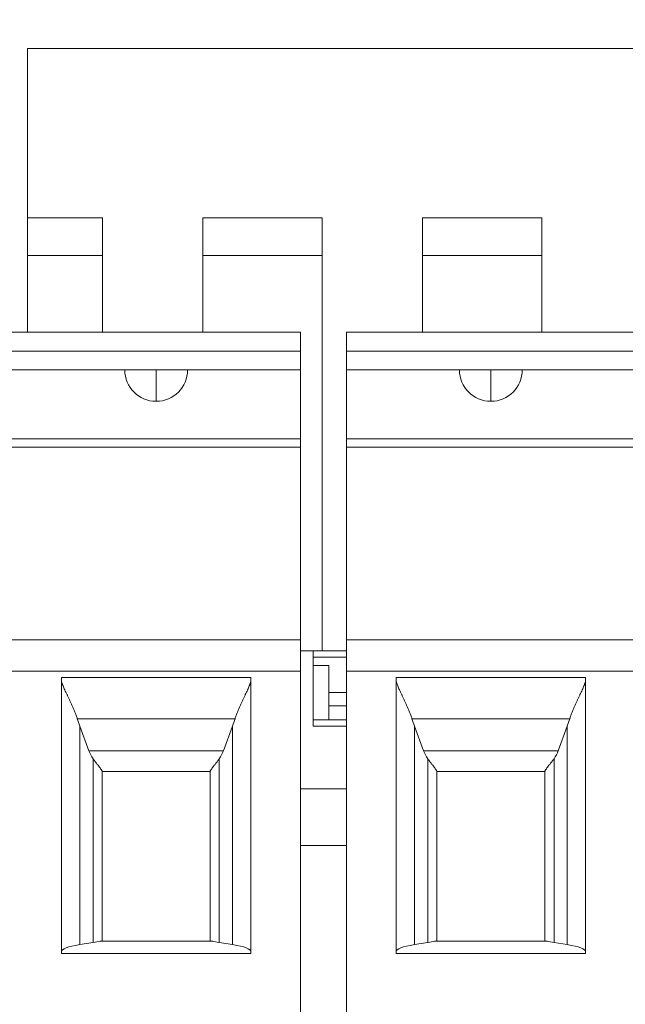
# Model space of a CAD drawing. Units: inches. Extents: x 0 to 12, y 0 to 15.2.
# Drawn here: x 2.9 to 3.1, y 4 to 4.3 of the extents above; entities that cross this region are included whole.
import ezdxf

# ---------------------------------------------------------------- set-up
doc = ezdxf.new("R2010")
doc.units = ezdxf.units.IN
doc.header["$MEASUREMENT"] = 0
for name, color, linetype, lineweight in [('DIMENSIONS', 5, 'Continuous', 0), ('TANGENT EDGES', 7, 'Continuous', 0), ('VISIBLE', 7, 'Continuous', 0)]:
    doc.layers.add(name, color=color, linetype=linetype, lineweight=lineweight)
doc.dimstyles.get("Standard").update_dxf_attribs({"dimtxt": 0.18, "dimasz": 0.18, "dimexe": 0.18, "dimexo": 0.0625, "dimgap": 0.09, "dimtad": 0, "dimtih": 1, "dimtoh": 1, "dimdec": 4, "dimzin": 0, "dimdsep": 46, "dimtxsty": 'Standard', "dimcen": 0.09, "dimadec": 0, "dimazin": 0, "dimtfac": 1, "dimtdec": 4, "dimtofl": 0, "dimtmove": 0, "dimatfit": 3, "dimfxl": 0, "dimtolj": 1, "dimtzin": 0, "dimarcsym": 0})

# ---------------------------------------------------------------- blocks, each defined once
blk = doc.blocks.new('D1')
at = {"layer": 'DIMENSIONS'}
for p, q in [((5.21729, 3.87127), (5.21729, 4.7506)), ((5.39229, 3.87127), (5.39229, 4.7506)), ((5.27729, 4.6881), (5.33229, 4.6881)), ((5.39229, 4.6881), (5.89496, 4.6881)), ((5.89496, 4.6881), (5.89496, 4.6881))]:
    blk.add_line(p, q, dxfattribs=at)
for points in [[(5.21729, 4.6881), (5.27729, 4.7006), (5.27729, 4.6756), (5.21729, 4.6881)], [(5.39229, 4.6881), (5.33229, 4.6756), (5.33229, 4.7006), (5.39229, 4.6881)]]:
    blk.add_lwpolyline(points, dxfattribs=at)
at = {"layer": 'DIMENSIONS', "char_height": 0.0804354, "attachment_point": 5}
for s, insert in [('{\\fMicrosoft Sans Serif|b0|i0|c0|p0;.35}{\\fMicrosoft Sans Serif|b0|i0|c0|p0;}', (6.26927, 4.6881)), ('{\\fMicrosoft Sans Serif|b0|i0|c0|p0;}', (6.1651, 4.6881)), ('{\\fMicrosoft Sans Serif|b0|i0|c0|p0;}', (6.26927, 4.6881)), ('{\\fMicrosoft Sans Serif|b0|i0|c0|p0;}', (6.26927, 4.6881)), ('{\\fMicrosoft Sans Serif|b0|i0|c0|p0;}', (6.37343, 4.6881)), ('{\\fMicrosoft Sans Serif|b0|i0|c0|p0;8.9 mm}{\\fMicrosoft Sans Serif|b0|i0|c0|p0;}', (6.26927, 4.53185)), ('{\\fMicrosoft Sans Serif|b0|i0|c0|p0;}', (6.05399, 4.53185)), ('{\\fMicrosoft Sans Serif|b0|i0|c0|p0;}', (6.26927, 4.53185)), ('{\\fMicrosoft Sans Serif|b0|i0|c0|p0;}', (6.26927, 4.53185)), ('{\\fMicrosoft Sans Serif|b0|i0|c0|p0;}', (6.48454, 4.53185))]:
    blk.add_mtext(s, dxfattribs=dict(at, insert=insert))
blk = doc.blocks.new('D2')
at = {"layer": 'DIMENSIONS'}
for p, q in [((4.59229, 7.09465), (4.59229, 8.34308)), ((5.21729, 7.82465), (5.21729, 8.34308)), ((4.65229, 8.28058), (5.15729, 8.28058)), ((5.21729, 8.28058), (5.52989, 8.28058)), ((5.52989, 8.28058), (5.52989, 8.28058))]:
    blk.add_line(p, q, dxfattribs=at)
for points in [[(4.59229, 8.28058), (4.65229, 8.29308), (4.65229, 8.26808), (4.59229, 8.28058)], [(5.21729, 8.28058), (5.15729, 8.26808), (5.15729, 8.29308), (5.21729, 8.28058)]]:
    blk.add_lwpolyline(points, dxfattribs=at)
at = {"layer": 'DIMENSIONS', "attachment_point": 5}
for s, insert, char_height in [('{\\fMicrosoft Sans Serif|b0|i0|c0|p0;1.25}{\\fAlibre Symbols|b0|i0|c0|p0;`}{\\fMicrosoft Sans Serif|b0|i0|c0|p0;.04}{\\fMicrosoft Sans Serif|b0|i0|c0|p0;}', (6.00558, 8.28058), 0.08043538), ('{\\fMicrosoft Sans Serif|b0|i0|c0|p0;}', (5.73475, 8.28058), 0.0804354), ('{\\fMicrosoft Sans Serif|b0|i0|c0|p0;}', (6.00558, 8.28058), 0.0804354), ('{\\fMicrosoft Sans Serif|b0|i0|c0|p0;}', (6.00558, 8.28058), 0.0804354), ('{\\fMicrosoft Sans Serif|b0|i0|c0|p0;}', (6.27641, 8.28058), 0.0804354), ('{\\fMicrosoft Sans Serif|b0|i0|c0|p0;31.8}{\\fAlibre Symbols|b0|i0|c0|p0;`}{\\fMicrosoft Sans Serif|b0|i0|c0|p0;1.0}{\\fMicrosoft Sans Serif|b0|i0|c0|p0;}', (6.00558, 8.05488), 0.08043538), ('{\\fMicrosoft Sans Serif|b0|i0|c0|p0;mm}{\\fMicrosoft Sans Serif|b0|i0|c0|p0;}', (6.27641, 8.05488), 0.0804354), ('{\\fMicrosoft Sans Serif|b0|i0|c0|p0;}', (5.73475, 8.05488), 0.0804354), ('{\\fMicrosoft Sans Serif|b0|i0|c0|p0;}', (6.00558, 8.05488), 0.0804354), ('{\\fMicrosoft Sans Serif|b0|i0|c0|p0;}', (6.00558, 8.05488), 0.0804354)]:
    blk.add_mtext(s, dxfattribs=dict(at, insert=insert, char_height=char_height))
blk = doc.blocks.new('D3')
at = {"layer": 'DIMENSIONS'}
for p, q in [((4.59229, 6.8234), (4.59229, 6.54954)), ((5.02979, 6.8234), (5.02979, 6.54954)), ((4.65229, 6.61204), (4.65229, 6.61204)), ((4.96979, 6.61204), (4.96979, 6.61204))]:
    blk.add_line(p, q, dxfattribs=at)
for points in [[(4.59229, 6.61204), (4.65229, 6.62454), (4.65229, 6.59954), (4.59229, 6.61204)], [(5.02979, 6.61204), (4.96979, 6.59954), (4.96979, 6.62454), (5.02979, 6.61204)]]:
    blk.add_lwpolyline(points, dxfattribs=at)
at = {"layer": 'DIMENSIONS', "char_height": 0.0804354, "attachment_point": 5}
for s, insert in [('{\\fMicrosoft Sans Serif|b0|i0|c0|p0;.88}{\\fMicrosoft Sans Serif|b0|i0|c0|p0;}', (4.81104, 6.61204)), ('{\\fMicrosoft Sans Serif|b0|i0|c0|p0;}', (4.70687, 6.61204)), ('{\\fMicrosoft Sans Serif|b0|i0|c0|p0;}', (4.81104, 6.61204)), ('{\\fMicrosoft Sans Serif|b0|i0|c0|p0;}', (4.81104, 6.61204)), ('{\\fMicrosoft Sans Serif|b0|i0|c0|p0;}', (4.9152, 6.61204)), ('{\\fMicrosoft Sans Serif|b0|i0|c0|p0;22.2 mm}{\\fMicrosoft Sans Serif|b0|i0|c0|p0;}', (4.81104, 6.45579)), ('{\\fMicrosoft Sans Serif|b0|i0|c0|p0;}', (4.56104, 6.45579)), ('{\\fMicrosoft Sans Serif|b0|i0|c0|p0;}', (4.81104, 6.45579)), ('{\\fMicrosoft Sans Serif|b0|i0|c0|p0;}', (4.81104, 6.45579)), ('{\\fMicrosoft Sans Serif|b0|i0|c0|p0;}', (5.06104, 6.45579))]:
    blk.add_mtext(s, dxfattribs=dict(at, insert=insert))
blk = doc.blocks.new('D4')
at = {"layer": 'DIMENSIONS'}
for p, q in [((5.18776, 6.1359), (5.18776, 5.87332)), ((5.21729, 6.00965), (5.21729, 5.87332)), ((5.12776, 5.93582), (4.93776, 5.93582)), ((5.21852, 5.93582), (5.21852, 5.93582)), ((5.27729, 5.93582), (5.21852, 5.93582))]:
    blk.add_line(p, q, dxfattribs=at)
for points in [[(5.18776, 5.93582), (5.12776, 5.92332), (5.12776, 5.94832), (5.18776, 5.93582)], [(5.21729, 5.93582), (5.27729, 5.94832), (5.27729, 5.92332), (5.21729, 5.93582)]]:
    blk.add_lwpolyline(points, dxfattribs=at)
at = {"layer": 'DIMENSIONS', "char_height": 0.0804354, "attachment_point": 5}
for s, insert in [('{\\fMicrosoft Sans Serif|b0|i0|c0|p0;.06}{\\fMicrosoft Sans Serif|b0|i0|c0|p0;}', (5.59282, 5.93582)), ('{\\fMicrosoft Sans Serif|b0|i0|c0|p0;}', (5.48866, 5.93582)), ('{\\fMicrosoft Sans Serif|b0|i0|c0|p0;}', (5.59282, 5.93582)), ('{\\fMicrosoft Sans Serif|b0|i0|c0|p0;}', (5.59282, 5.93582)), ('{\\fMicrosoft Sans Serif|b0|i0|c0|p0;}', (5.69699, 5.93582)), ('{\\fMicrosoft Sans Serif|b0|i0|c0|p0;1.5 mm}{\\fMicrosoft Sans Serif|b0|i0|c0|p0;}', (5.59282, 5.77957)), ('{\\fMicrosoft Sans Serif|b0|i0|c0|p0;}', (5.37754, 5.77957)), ('{\\fMicrosoft Sans Serif|b0|i0|c0|p0;}', (5.59282, 5.77957)), ('{\\fMicrosoft Sans Serif|b0|i0|c0|p0;}', (5.59282, 5.77957)), ('{\\fMicrosoft Sans Serif|b0|i0|c0|p0;}', (5.8081, 5.77957))]:
    blk.add_mtext(s, dxfattribs=dict(at, insert=insert))
blk = doc.blocks.new('D5')
at = {"layer": 'DIMENSIONS'}
for p, q in [((8.38295, 6.06965), (8.38295, 5.452)), ((5.21729, 6.00965), (5.21729, 5.452)), ((5.27729, 5.5145), (6.23762, 5.5145)), ((8.32295, 5.5145), (7.33484, 5.5145))]:
    blk.add_line(p, q, dxfattribs=at)
for points in [[(5.21729, 5.5145), (5.27729, 5.527), (5.27729, 5.502), (5.21729, 5.5145)], [(8.38295, 5.5145), (8.32295, 5.502), (8.32295, 5.527), (8.38295, 5.5145)]]:
    blk.add_lwpolyline(points, dxfattribs=at)
at = {"layer": 'DIMENSIONS', "char_height": 0.0804354, "attachment_point": 5}
for s, insert in [('{\\fMicrosoft Sans Serif|b0|i0|c0|p0;See Length Table}{\\fMicrosoft Sans Serif|b0|i0|c0|p0;}', (6.80012, 5.5145)), ('{\\fMicrosoft Sans Serif|b0|i0|c0|p0;}', (6.3279, 5.5145)), ('{\\fMicrosoft Sans Serif|b0|i0|c0|p0;}', (6.80012, 5.5145)), ('{\\fMicrosoft Sans Serif|b0|i0|c0|p0;}', (6.80012, 5.5145)), ('{\\fMicrosoft Sans Serif|b0|i0|c0|p0;}', (7.27234, 5.5145))]:
    blk.add_mtext(s, dxfattribs=dict(at, insert=insert))
blk = doc.blocks.new('D6')
at = {"layer": 'DIMENSIONS'}
for p, q in [((2.84347, 4.29231), (0.41517, 4.29231)), ((0.47767, 4.23231), (0.47767, 3.55127)), ((0.47767, 2.10627), (0.47767, 3.11377)), ((2.83259, 2.04627), (0.41517, 2.04627))]:
    blk.add_line(p, q, dxfattribs=at)
for points in [[(0.47767, 4.29231), (0.49017, 4.23231), (0.46517, 4.23231), (0.47767, 4.29231)], [(0.47767, 2.04627), (0.46517, 2.10627), (0.49017, 2.10627), (0.47767, 2.04627)]]:
    blk.add_lwpolyline(points, dxfattribs=at)
at = {"layer": 'DIMENSIONS', "char_height": 0.0804354, "attachment_point": 5}
for s, insert in [('{\\fMicrosoft Sans Serif|b0|i0|c0|p0;4.49}{\\fMicrosoft Sans Serif|b0|i0|c0|p0;}', (0.47767, 3.41377)), ('{\\fMicrosoft Sans Serif|b0|i0|c0|p0;}', (0.33878, 3.41377)), ('{\\fMicrosoft Sans Serif|b0|i0|c0|p0;}', (0.47767, 3.41377)), ('{\\fMicrosoft Sans Serif|b0|i0|c0|p0;}', (0.47767, 3.41377)), ('{\\fMicrosoft Sans Serif|b0|i0|c0|p0;}', (0.61656, 3.41377)), ('{\\fMicrosoft Sans Serif|b0|i0|c0|p0;114.1 mm}{\\fMicrosoft Sans Serif|b0|i0|c0|p0;}', (0.47767, 3.25752)), ('{\\fMicrosoft Sans Serif|b0|i0|c0|p0;}', (0.1999, 3.25752)), ('{\\fMicrosoft Sans Serif|b0|i0|c0|p0;}', (0.47767, 3.25752)), ('{\\fMicrosoft Sans Serif|b0|i0|c0|p0;}', (0.47767, 3.25752)), ('{\\fMicrosoft Sans Serif|b0|i0|c0|p0;}', (0.75545, 3.25752))]:
    blk.add_mtext(s, dxfattribs=dict(at, insert=insert))
blk = doc.blocks.new('D7')
at = {"layer": 'DIMENSIONS'}
for p, q in [((2.33429, 3.80877), (0.88845, 3.80877)), ((0.95095, 3.74877), (0.95095, 3.10127)), ((0.95095, 2.17877), (0.95095, 2.66377)), ((2.31009, 2.11877), (0.88845, 2.11877))]:
    blk.add_line(p, q, dxfattribs=at)
for points in [[(0.95095, 3.80877), (0.96345, 3.74877), (0.93845, 3.74877), (0.95095, 3.80877)], [(0.95095, 2.11877), (0.93845, 2.17877), (0.96345, 2.17877), (0.95095, 2.11877)]]:
    blk.add_lwpolyline(points, dxfattribs=at)
at = {"layer": 'DIMENSIONS', "char_height": 0.0804354, "attachment_point": 5}
for s, insert in [('{\\fMicrosoft Sans Serif|b0|i0|c0|p0;3.38}{\\fMicrosoft Sans Serif|b0|i0|c0|p0;}', (0.95095, 2.96377)), ('{\\fMicrosoft Sans Serif|b0|i0|c0|p0;}', (0.81206, 2.96377)), ('{\\fMicrosoft Sans Serif|b0|i0|c0|p0;}', (0.95095, 2.96377)), ('{\\fMicrosoft Sans Serif|b0|i0|c0|p0;}', (0.95095, 2.96377)), ('{\\fMicrosoft Sans Serif|b0|i0|c0|p0;}', (1.08984, 2.96377)), ('{\\fMicrosoft Sans Serif|b0|i0|c0|p0;85.9 mm}{\\fMicrosoft Sans Serif|b0|i0|c0|p0;}', (0.95095, 2.80752)), ('{\\fMicrosoft Sans Serif|b0|i0|c0|p0;}', (0.70095, 2.80752)), ('{\\fMicrosoft Sans Serif|b0|i0|c0|p0;}', (0.95095, 2.80752)), ('{\\fMicrosoft Sans Serif|b0|i0|c0|p0;}', (0.95095, 2.80752)), ('{\\fMicrosoft Sans Serif|b0|i0|c0|p0;}', (1.20095, 2.80752))]:
    blk.add_mtext(s, dxfattribs=dict(at, insert=insert))
blk = doc.blocks.new('D8')
at = {"layer": 'DIMENSIONS'}
for p, q in [((2.37008, 3.64878), (1.41326, 3.64878)), ((1.47576, 3.58878), (1.47576, 3.34858)), ((1.47576, 2.33876), (1.47576, 2.91108)), ((2.37008, 2.27876), (1.41326, 2.27876))]:
    blk.add_line(p, q, dxfattribs=at)
for points in [[(1.47576, 3.64878), (1.48826, 3.58878), (1.46326, 3.58878), (1.47576, 3.64878)], [(1.47576, 2.27876), (1.46326, 2.33876), (1.48826, 2.33876), (1.47576, 2.27876)]]:
    blk.add_lwpolyline(points, dxfattribs=at)
at = {"layer": 'DIMENSIONS', "char_height": 0.0804354, "attachment_point": 5}
for s, insert in [('{\\fMicrosoft Sans Serif|b0|i0|c0|p0;2.74}{\\fMicrosoft Sans Serif|b0|i0|c0|p0;}', (1.47576, 3.21108)), ('{\\fMicrosoft Sans Serif|b0|i0|c0|p0;}', (1.33687, 3.21108)), ('{\\fMicrosoft Sans Serif|b0|i0|c0|p0;}', (1.47576, 3.21108)), ('{\\fMicrosoft Sans Serif|b0|i0|c0|p0;}', (1.47576, 3.21108)), ('{\\fMicrosoft Sans Serif|b0|i0|c0|p0;}', (1.61465, 3.21108)), ('{\\fMicrosoft Sans Serif|b0|i0|c0|p0;69.6 mm}{\\fMicrosoft Sans Serif|b0|i0|c0|p0;}', (1.47576, 3.05483)), ('{\\fMicrosoft Sans Serif|b0|i0|c0|p0;}', (1.22576, 3.05483)), ('{\\fMicrosoft Sans Serif|b0|i0|c0|p0;}', (1.47576, 3.05483)), ('{\\fMicrosoft Sans Serif|b0|i0|c0|p0;}', (1.47576, 3.05483)), ('{\\fMicrosoft Sans Serif|b0|i0|c0|p0;}', (1.72576, 3.05483))]:
    blk.add_mtext(s, dxfattribs=dict(at, insert=insert))
blk = doc.blocks.new('D9')
at = {"layer": 'DIMENSIONS'}
for p, q in [((2.43258, 2.21626), (2.43258, 1.46753)), ((3.8026, 2.21626), (3.8026, 1.46753)), ((2.49258, 1.53003), (2.69814, 1.53003)), ((3.7426, 1.53003), (3.50925, 1.53003))]:
    blk.add_line(p, q, dxfattribs=at)
for points in [[(2.43258, 1.53003), (2.49258, 1.54253), (2.49258, 1.51753), (2.43258, 1.53003)], [(3.8026, 1.53003), (3.7426, 1.51753), (3.7426, 1.54253), (3.8026, 1.53003)]]:
    blk.add_lwpolyline(points, dxfattribs=at)
at = {"layer": 'DIMENSIONS', "char_height": 0.0804354, "attachment_point": 5}
for s, insert in [('{\\fMicrosoft Sans Serif|b0|i0|c0|p0;2.74}{\\fMicrosoft Sans Serif|b0|i0|c0|p0;}', (3.11759, 1.53003)), ('{\\fMicrosoft Sans Serif|b0|i0|c0|p0;}', (2.9787, 1.53003)), ('{\\fMicrosoft Sans Serif|b0|i0|c0|p0;}', (3.11759, 1.53003)), ('{\\fMicrosoft Sans Serif|b0|i0|c0|p0;}', (3.11759, 1.53003)), ('{\\fMicrosoft Sans Serif|b0|i0|c0|p0;}', (3.25648, 1.53003)), ('{\\fMicrosoft Sans Serif|b0|i0|c0|p0;69.6 mm}{\\fMicrosoft Sans Serif|b0|i0|c0|p0;}', (3.11759, 1.37378)), ('{\\fMicrosoft Sans Serif|b0|i0|c0|p0;}', (2.86759, 1.37378)), ('{\\fMicrosoft Sans Serif|b0|i0|c0|p0;}', (3.11759, 1.37378)), ('{\\fMicrosoft Sans Serif|b0|i0|c0|p0;}', (3.11759, 1.37378)), ('{\\fMicrosoft Sans Serif|b0|i0|c0|p0;}', (3.36759, 1.37378))]:
    blk.add_mtext(s, dxfattribs=dict(at, insert=insert))
blk = doc.blocks.new('D10')
at = {"layer": 'DIMENSIONS'}
for p, q in [((3.40348, 3.62321), (3.70829, 4.32631)), ((3.95829, 4.32631), (3.70829, 4.32631)), ((2.85556, 2.35937), (3.37961, 3.56816)), ((3.11759, 2.96377), (3.11759, 2.96377))]:
    blk.add_line(p, q, dxfattribs=at)
for points in [[(3.40348, 3.62321), (3.39108, 3.56319), (3.36814, 3.57313), (3.40348, 3.62321)], [(3.11759, 2.96377), (3.11759, 2.96377), (3.11759, 2.96377), (3.11759, 2.96377), (3.11759, 2.96377)], [(2.8317, 2.30432), (2.84409, 2.36434), (2.86703, 2.3544), (2.8317, 2.30432)]]:
    blk.add_lwpolyline(points, dxfattribs=at)
at = {"layer": 'DIMENSIONS', "attachment_point": 5}
for s, insert, char_height in [('{\\fAlibre Symbols|b0|i0|c0|p0;n}{\\fMicrosoft Sans Serif|b0|i0|c0|p0;2.875}{\\fMicrosoft Sans Serif|b0|i0|c0|p0;}', (4.47704, 4.32631), 0.08043538), ('{\\fMicrosoft Sans Serif|b0|i0|c0|p0;}', (4.26176, 4.32631), 0.0804354), ('{\\fMicrosoft Sans Serif|b0|i0|c0|p0;}', (4.47704, 4.32631), 0.0804354), ('{\\fMicrosoft Sans Serif|b0|i0|c0|p0;}', (4.47704, 4.32631), 0.0804354), ('{\\fMicrosoft Sans Serif|b0|i0|c0|p0;}', (4.69232, 4.32631), 0.0804354), ('{\\fAlibre Symbols|b0|i0|c0|p0;n}{\\fMicrosoft Sans Serif|b0|i0|c0|p0;73.03 mm}{\\fMicrosoft Sans Serif|b0|i0|c0|p0;}', (4.47704, 4.10061), 0.08043538), ('{\\fMicrosoft Sans Serif|b0|i0|c0|p0;}', (4.15065, 4.10061), 0.0804354), ('{\\fMicrosoft Sans Serif|b0|i0|c0|p0;}', (4.47704, 4.10061), 0.0804354), ('{\\fMicrosoft Sans Serif|b0|i0|c0|p0;}', (4.47704, 4.10061), 0.0804354), ('{\\fMicrosoft Sans Serif|b0|i0|c0|p0;}', (4.80343, 4.10061), 0.0804354)]:
    blk.add_mtext(s, dxfattribs=dict(at, insert=insert, char_height=char_height))
blk = doc.blocks.new('D11')
at = {"layer": 'DIMENSIONS'}
for p, q in [((3.11759, 2.96377), (3.11759, 2.96377)), ((3.0066, 2.81603), (2.1329, 1.65303)), ((1.8829, 1.65303), (2.1329, 1.65303))]:
    blk.add_line(p, q, dxfattribs=at)
for points in [[(3.11759, 2.96377), (3.11759, 2.96377), (3.11759, 2.96377), (3.11759, 2.96377), (3.11759, 2.96377)], [(3.04252, 2.86385), (3.01648, 2.80837), (2.99649, 2.82338), (3.04252, 2.86385)]]:
    blk.add_lwpolyline(points, dxfattribs=at)
at = {"layer": 'DIMENSIONS', "char_height": 0.0804354, "attachment_point": 5}
for s, insert in [('{\\fMicrosoft Sans Serif|b0|i0|c0|p0;SeeTable}{\\fMicrosoft Sans Serif|b0|i0|c0|p0;}', (1.54956, 1.65303)), ('{\\fMicrosoft Sans Serif|b0|i0|c0|p0;}', (1.27873, 1.65303)), ('{\\fMicrosoft Sans Serif|b0|i0|c0|p0;}', (1.54956, 1.65303)), ('{\\fMicrosoft Sans Serif|b0|i0|c0|p0;}', (1.54956, 1.65303)), ('{\\fMicrosoft Sans Serif|b0|i0|c0|p0;}', (1.8204, 1.65303))]:
    blk.add_mtext(s, dxfattribs=dict(at, insert=insert))
blk = doc.blocks.new('D12')
at = {"layer": 'DIMENSIONS'}
for p, q in [((1.55341, 4.76912), (1.80341, 4.76912)), ((2.37651, 3.74861), (1.80341, 4.76912)), ((2.48864, 3.54894), (2.58168, 3.38328)), ((3.11759, 2.96377), (3.11759, 2.96377))]:
    blk.add_line(p, q, dxfattribs=at)
for points in [[(2.40589, 3.6963), (2.36561, 3.74249), (2.38741, 3.75473), (2.40589, 3.6963)], [(2.45926, 3.60126), (2.49954, 3.55506), (2.47774, 3.54282), (2.45926, 3.60126)], [(3.11759, 2.96377), (3.11759, 2.96377), (3.11759, 2.96377), (3.11759, 2.96377), (3.11759, 2.96377)]]:
    blk.add_lwpolyline(points, dxfattribs=at)
at = {"layer": 'DIMENSIONS', "attachment_point": 5}
for s, insert, char_height in [('{\\fMicrosoft Sans Serif|b0|i0|c0|p0;4X }{\\fMicrosoft Sans Serif|b0|i0|c0|p0;}', (0.91105, 4.76912), 0.0804354), ('{\\fAlibre Symbols|b0|i0|c0|p0;n}{\\fMicrosoft Sans Serif|b0|i0|c0|p0;.218}{\\fMicrosoft Sans Serif|b0|i0|c0|p0;\\H0.9444444x;}', (1.09855, 4.76912), 0.08043538), ('{\\fMicrosoft Sans Serif|b0|i0|c0|p0;}', (1.09855, 4.76912), 0.0804354), ('{\\fMicrosoft Sans Serif|b0|i0|c0|p0;}', (1.09855, 4.76912), 0.0804354), ('{\\fMicrosoft Sans Serif|b0|i0|c0|p0;}', (1.28605, 4.76912), 0.0804354), ('{\\fAlibre Symbols|b0|i0|c0|p0;n}{\\fMicrosoft Sans Serif|b0|i0|c0|p0;5.54 mm}{\\fMicrosoft Sans Serif|b0|i0|c0|p0;}', (1.09855, 4.54342), 0.08043538), ('{\\fMicrosoft Sans Serif|b0|i0|c0|p0;}', (0.79994, 4.54342), 0.0804354), ('{\\fMicrosoft Sans Serif|b0|i0|c0|p0;}', (1.09855, 4.54342), 0.0804354), ('{\\fMicrosoft Sans Serif|b0|i0|c0|p0;}', (1.09855, 4.54342), 0.0804354), ('{\\fMicrosoft Sans Serif|b0|i0|c0|p0;}', (1.39716, 4.54342), 0.0804354)]:
    blk.add_mtext(s, dxfattribs=dict(at, insert=insert, char_height=char_height))

msp = doc.modelspace()

# ---------------------------------------------------------------- linework, layer by layer
at = {"layer": 'TANGENT EDGES'}
for p, q in [((2.99161, 4.19737), (2.82606, 4.19737)), ((3.39661, 4.19737), (3.00606, 4.19737)), ((2.94634, 4.18162), (2.94634, 4.19146)), ((3.05134, 4.18162), (3.05134, 4.19146)), ((2.82606, 4.16722), (2.99161, 4.16722)), ((3.00606, 4.16722), (3.39661, 4.16722)), ((2.99161, 4.09698), (2.82606, 4.09698)), ((3.39661, 4.09698), (3.00606, 4.09698)), ((3.00046, 4.0903), (3.00606, 4.0903)), ((3.00046, 4.08612), (3.00606, 4.08612)), ((2.97108, 4.08205), (2.92159, 4.08205)), ((3.07608, 4.08205), (3.02659, 4.08205)), ((2.92238, 4.07976), (2.92238, 4.0112)), ((2.9703, 4.07976), (2.9703, 4.0112)), ((3.02738, 4.07976), (3.02738, 4.0112)), ((3.0753, 4.07976), (3.0753, 4.0112)), ((2.96745, 4.07196), (2.92522, 4.07196)), ((3.07245, 4.07196), (3.03022, 4.07196)), ((2.92653, 4.01185), (2.92653, 4.06951)), ((2.96615, 4.06951), (2.96615, 4.01185)), ((3.03153, 4.01185), (3.03153, 4.06951)), ((3.07115, 4.06951), (3.07115, 4.01185))]:
    msp.add_line(p, q, dxfattribs=at)
at = {"layer": 'VISIBLE'}
for p, q in [((2.90597, 4.29231), (2.90597, 4.23916)), ((3.3292, 4.29231), (2.90597, 4.29231)), ((2.90597, 4.22735), (2.90597, 4.23916)), ((2.9295, 4.23916), (2.90597, 4.23916)), ((2.9295, 4.22735), (2.9295, 4.23916)), ((2.99839, 4.23916), (2.96099, 4.23916)), ((2.96099, 4.23916), (2.96099, 4.22735)), ((2.99839, 4.22735), (2.99839, 4.23916)), ((3.02989, 4.23916), (3.02989, 4.22735)), ((3.06729, 4.23916), (3.02989, 4.23916)), ((3.06729, 4.22735), (3.06729, 4.23916)), ((2.90597, 4.22735), (2.90597, 4.20327)), ((2.90597, 4.22735), (2.9295, 4.22735)), ((2.9295, 4.22735), (2.9295, 4.20327)), ((2.96099, 4.22735), (2.99839, 4.22735)), ((2.96099, 4.22735), (2.96099, 4.20327)), ((2.99839, 4.22735), (2.99839, 4.10333)), ((3.02989, 4.22735), (3.06729, 4.22735)), ((3.02989, 4.22735), (3.02989, 4.20327)), ((3.06729, 4.22735), (3.06729, 4.20327)), ((2.99161, 4.20327), (2.82606, 4.20327)), ((2.99161, 4.19737), (2.99161, 4.20327)), ((3.00606, 4.19737), (3.00606, 4.20327)), ((3.39661, 4.20327), (3.00606, 4.20327)), ((2.99161, 4.19737), (2.99161, 4.19146)), ((3.00606, 4.19737), (3.00606, 4.19146)), ((2.82606, 4.19146), (2.99161, 4.19146)), ((2.99161, 4.19146), (2.99161, 4.16981)), ((3.00606, 4.19146), (3.00606, 4.16981)), ((3.00606, 4.19146), (3.39661, 4.19146)), ((2.99161, 4.16981), (2.82606, 4.16981)), ((2.99161, 4.16722), (2.99161, 4.16981)), ((3.00606, 4.16722), (3.00606, 4.16981)), ((3.39661, 4.16981), (3.00606, 4.16981)), ((2.99161, 4.16722), (2.99161, 4.10682)), ((3.00606, 4.16722), (3.00606, 4.10682)), ((2.99161, 4.10682), (2.82606, 4.10682)), ((2.99161, 4.09698), (2.99161, 4.10682)), ((3.00606, 4.09698), (3.00606, 4.10682)), ((3.39661, 4.10682), (3.00606, 4.10682)), ((2.99839, 4.10333), (2.99161, 4.10333)), ((2.99554, 4.10333), (2.99554, 4.07971)), ((2.99839, 4.10333), (3.00606, 4.10333)), ((3.00606, 4.10136), (2.99554, 4.10136)), ((2.99554, 4.09871), (3.00046, 4.09871)), ((3.00046, 4.0903), (3.00046, 4.09871)), ((2.99161, 3.96312), (2.99161, 4.09698)), ((3.00606, 4.09698), (3.00606, 3.96312)), ((2.91661, 4.09501), (2.91661, 4.00839)), ((2.97606, 4.09501), (2.91661, 4.09501)), ((2.97606, 4.00839), (2.97606, 4.09501)), ((3.02161, 4.09501), (3.08106, 4.09501)), ((3.02161, 4.00839), (3.02161, 4.09501)), ((3.08106, 4.09501), (3.08106, 4.00839)), ((3.00046, 4.08612), (3.00046, 4.0903)), ((3.00046, 4.08612), (3.00046, 4.08168)), ((3.00046, 4.08168), (2.99554, 4.08168)), ((3.00046, 4.08168), (3.00606, 4.08168)), ((2.92522, 4.07196), (2.92238, 4.07976)), ((2.9703, 4.07976), (2.96745, 4.07196)), ((2.99554, 4.07971), (3.00606, 4.07971)), ((3.03022, 4.07196), (3.02738, 4.07976)), ((3.0753, 4.07976), (3.07245, 4.07196)), ((2.92941, 4.06553), (2.92941, 4.01233)), ((2.96327, 4.06548), (2.92941, 4.06548)), ((2.96327, 4.06553), (2.96327, 4.01233)), ((3.03441, 4.06553), (3.03441, 4.01233)), ((3.06827, 4.06548), (3.03441, 4.06548)), ((3.06827, 4.06553), (3.06827, 4.01233)), ((2.99161, 4.06003), (3.00606, 4.06003)), ((2.99161, 4.04231), (3.00606, 4.04231)), ((2.96406, 4.01233), (2.92861, 4.01233)), ((3.06906, 4.01233), (3.03361, 4.01233)), ((2.92653, 4.01185), (2.92238, 4.0112)), ((2.9703, 4.0112), (2.96615, 4.01185)), ((3.03153, 4.01185), (3.02738, 4.0112)), ((3.0753, 4.0112), (3.07115, 4.01185)), ((2.91661, 4.00839), (2.97606, 4.00839)), ((3.08106, 4.00839), (3.02161, 4.00839))]:
    msp.add_line(p, q, dxfattribs=at)
for centre, start, end in [((2.94634, 4.19146), 180, 270), ((2.94634, 4.19146), 270, 0), ((3.05134, 4.19146), 180, 270), ((3.05134, 4.19146), 270, 0), ((2.93447, 4.07532), 200, 216.1858), ((2.9582, 4.07532), 323.8142, 340), ((3.03947, 4.07532), 200, 216.1858), ((3.06321, 4.07532), 323.8142, 340)]:
    msp.add_arc(centre, 0.00984, start, end, dxfattribs=at)
for centre, major_axis, ratio, start_param, end_param in [((2.94222, 4.13337), (-0.00509, -0.07027), 0.360552, -0.726452, -0.677467), ((2.95987, 4.10896), (0.00254, 0.04425), 0.356535, 4.01229, 4.07926), ((3.03476, 4.10106), (0.00422, -0.0353), 0.337496, -1.043077, -0.964066), ((2.98597, 4.31346), (-0.07396, 0.25192), 0.242235, 3.459449, 3.482717), ((2.91957, 4.01294), (0.00984, 0), 0.156861, -0.785398, -0.405212), ((2.97311, 4.01294), (0.00984, 0), 0.156861, -2.736381, -2.356194), ((3.02457, 4.01294), (0.00984, 0), 0.15686, -0.785398, -0.405212), ((3.07811, 4.01294), (0.00984, 0), 0.156861, -2.736381, -2.356194), ((2.9363, 4.00901), (-0.01969, 0), 0.156861, -0.785398, 0), ((2.95638, 4.00901), (-0.01969, 0), 0.156861, 3.141593, 3.926991), ((3.0413, 4.00901), (-0.01969, 0), 0.156861, -0.785398, 0), ((3.06138, 4.00901), (-0.01969, 0), 0.156861, 3.141593, 3.926991)]:
    msp.add_ellipse(centre, major_axis=major_axis, ratio=ratio, start_param=start_param, end_param=end_param, dxfattribs=at)
for points, knots in [([(2.91661, 4.09425), (2.91661, 4.09414), (2.91662, 4.09401), (2.91665, 4.09388), (2.91667, 4.09375), (2.9167, 4.0936), (2.91674, 4.09345), (2.91679, 4.09329), (2.91684, 4.09312), (2.9169, 4.09295), (2.91696, 4.09277), (2.91703, 4.09258), (2.91711, 4.09238), (2.91719, 4.09219), (2.91728, 4.09198), (2.91737, 4.09176), (2.91747, 4.09155), (2.91757, 4.09132), (2.91767, 4.09109), (2.91778, 4.09086), (2.91789, 4.09062), (2.91801, 4.09037), (2.91812, 4.09012), (2.91825, 4.08987), (2.91837, 4.0896), (2.9185, 4.08934), (2.91863, 4.08907), (2.91876, 4.08879), (2.91889, 4.08852), (2.91903, 4.08823), (2.91917, 4.08794), (2.9193, 4.08765), (2.91944, 4.08735), (2.91958, 4.08705), (2.91972, 4.08675), (2.91986, 4.08644), (2.92, 4.08612), (2.92015, 4.0858), (2.92029, 4.08548), (2.92042, 4.08516), (2.92056, 4.08483), (2.9207, 4.0845), (2.92083, 4.08416), (2.92096, 4.08382), (2.9211, 4.08348), (2.92122, 4.08313), (2.92135, 4.08277), (2.92147, 4.08242), (2.92159, 4.08205)], [0, 0, 0, 0, 0.0614863, 0.0614863, 0.0614863, 0.1226414, 0.1226414, 0.1226414, 0.183849, 0.183849, 0.183849, 0.2452867, 0.2452867, 0.2452867, 0.3068438, 0.3068438, 0.3068438, 0.3683601, 0.3683601, 0.3683601, 0.4296415, 0.4296415, 0.4296415, 0.490739, 0.490739, 0.490739, 0.5520408, 0.5520408, 0.5520408, 0.6134918, 0.6134918, 0.6134918, 0.6750038, 0.6750038, 0.6750038, 0.7364763, 0.7364763, 0.7364763, 0.7978044, 0.7978044, 0.7978044, 0.8589099, 0.8589099, 0.8589099, 0.9201971, 0.9201971, 0.9201971, 0.981675, 0.981675, 0.981675, 0.981675]), ([(2.97606, 4.09425), (2.97606, 4.09403), (2.97602, 4.09376), (2.97593, 4.09345), (2.97589, 4.09329), (2.97583, 4.09312), (2.97577, 4.09295), (2.97571, 4.09277), (2.97564, 4.09258), (2.97556, 4.09238), (2.9754, 4.09199), (2.97521, 4.09156), (2.975, 4.09109), (2.9749, 4.09086), (2.97479, 4.09062), (2.97467, 4.09037), (2.97455, 4.09013), (2.97443, 4.08987), (2.9743, 4.08961), (2.97418, 4.08934), (2.97405, 4.08907), (2.97391, 4.08879), (2.97378, 4.08852), (2.97365, 4.08823), (2.97351, 4.08794), (2.97337, 4.08765), (2.97323, 4.08735), (2.97309, 4.08705), (2.97302, 4.0869), (2.97295, 4.08675), (2.97288, 4.08659), (2.97281, 4.08644), (2.97274, 4.08628), (2.97267, 4.08613), (2.97253, 4.08581), (2.97239, 4.08549), (2.97225, 4.08516), (2.97212, 4.08484), (2.97198, 4.0845), (2.97184, 4.08416), (2.97171, 4.08382), (2.97158, 4.08348), (2.97145, 4.08312), (2.97132, 4.08277), (2.9712, 4.08242), (2.97108, 4.08205)], [0, 0, 0, 0, 0.1224342, 0.1224342, 0.1224342, 0.183964, 0.183964, 0.183964, 0.245535, 0.245535, 0.245535, 0.3680473, 0.3680473, 0.3680473, 0.4292648, 0.4292648, 0.4292648, 0.4906544, 0.4906544, 0.4906544, 0.5521348, 0.5521348, 0.5521348, 0.6135981, 0.6135981, 0.6135981, 0.6749178, 0.6749178, 0.6749178, 0.7054813, 0.7054813, 0.7054813, 0.7360183, 0.7360183, 0.7360183, 0.7973126, 0.7973126, 0.7973126, 0.8587787, 0.8587787, 0.8587787, 0.9202722, 0.9202722, 0.9202722, 0.9816748, 0.9816748, 0.9816748, 0.9816748]), ([(3.02161, 4.09425), (3.02161, 4.09414), (3.02162, 4.09401), (3.02165, 4.09388), (3.02167, 4.09375), (3.0217, 4.0936), (3.02174, 4.09345), (3.02179, 4.09329), (3.02184, 4.09312), (3.0219, 4.09295), (3.02196, 4.09277), (3.02203, 4.09258), (3.02211, 4.09238), (3.02219, 4.09219), (3.02228, 4.09198), (3.02237, 4.09176), (3.02247, 4.09155), (3.02257, 4.09132), (3.02267, 4.09109), (3.02278, 4.09086), (3.02289, 4.09062), (3.02301, 4.09037), (3.02312, 4.09012), (3.02325, 4.08987), (3.02337, 4.0896), (3.0235, 4.08934), (3.02363, 4.08907), (3.02376, 4.08879), (3.02389, 4.08852), (3.02403, 4.08823), (3.02417, 4.08794), (3.0243, 4.08765), (3.02444, 4.08735), (3.02458, 4.08705), (3.02472, 4.08675), (3.02486, 4.08644), (3.025, 4.08612), (3.02515, 4.0858), (3.02529, 4.08548), (3.02542, 4.08516), (3.02556, 4.08483), (3.0257, 4.0845), (3.02583, 4.08416), (3.02596, 4.08382), (3.0261, 4.08348), (3.02622, 4.08313), (3.02635, 4.08277), (3.02647, 4.08242), (3.02659, 4.08205)], [0, 0, 0, 0, 0.0614863, 0.0614863, 0.0614863, 0.1226414, 0.1226414, 0.1226414, 0.183849, 0.183849, 0.183849, 0.2452867, 0.2452867, 0.2452867, 0.3068438, 0.3068438, 0.3068438, 0.3683601, 0.3683601, 0.3683601, 0.4296415, 0.4296415, 0.4296415, 0.490739, 0.490739, 0.490739, 0.5520408, 0.5520408, 0.5520408, 0.6134918, 0.6134918, 0.6134918, 0.6750038, 0.6750038, 0.6750038, 0.7364763, 0.7364763, 0.7364763, 0.7978044, 0.7978044, 0.7978044, 0.8589099, 0.8589099, 0.8589099, 0.9201971, 0.9201971, 0.9201971, 0.981675, 0.981675, 0.981675, 0.981675]), ([(3.08106, 4.09425), (3.08106, 4.09403), (3.08102, 4.09376), (3.08093, 4.09345), (3.08089, 4.09329), (3.08083, 4.09312), (3.08077, 4.09295), (3.08071, 4.09277), (3.08064, 4.09258), (3.08056, 4.09238), (3.0804, 4.09199), (3.08021, 4.09156), (3.08, 4.09109), (3.0799, 4.09086), (3.07979, 4.09062), (3.07967, 4.09037), (3.07955, 4.09013), (3.07943, 4.08987), (3.0793, 4.08961), (3.07918, 4.08934), (3.07905, 4.08907), (3.07891, 4.08879), (3.07878, 4.08852), (3.07865, 4.08823), (3.07851, 4.08794), (3.07837, 4.08765), (3.07823, 4.08735), (3.07809, 4.08705), (3.07802, 4.0869), (3.07795, 4.08675), (3.07788, 4.08659), (3.07781, 4.08644), (3.07774, 4.08628), (3.07767, 4.08613), (3.07753, 4.08581), (3.07739, 4.08549), (3.07725, 4.08516), (3.07712, 4.08484), (3.07698, 4.0845), (3.07684, 4.08416), (3.07671, 4.08382), (3.07658, 4.08348), (3.07645, 4.08312), (3.07632, 4.08277), (3.0762, 4.08242), (3.07608, 4.08205)], [0, 0, 0, 0, 0.1224342, 0.1224342, 0.1224342, 0.183964, 0.183964, 0.183964, 0.245535, 0.245535, 0.245535, 0.3680473, 0.3680473, 0.3680473, 0.4292648, 0.4292648, 0.4292648, 0.4906544, 0.4906544, 0.4906544, 0.5521348, 0.5521348, 0.5521348, 0.6135981, 0.6135981, 0.6135981, 0.6749178, 0.6749178, 0.6749178, 0.7054813, 0.7054813, 0.7054813, 0.7360183, 0.7360183, 0.7360183, 0.7973126, 0.7973126, 0.7973126, 0.8587787, 0.8587787, 0.8587787, 0.9202722, 0.9202722, 0.9202722, 0.9816748, 0.9816748, 0.9816748, 0.9816748]), ([(2.92653, 4.06951), (2.92671, 4.06925), (2.9269, 4.06901), (2.92708, 4.06877), (2.92726, 4.06853), (2.92744, 4.0683), (2.92761, 4.06808), (2.92778, 4.06785), (2.92794, 4.06764), (2.9281, 4.06744), (2.92825, 4.06724), (2.9284, 4.06705), (2.92853, 4.06687), (2.9286, 4.06679), (2.92866, 4.0667), (2.92872, 4.06662), (2.92878, 4.06654), (2.92884, 4.06646), (2.92889, 4.06639), (2.92895, 4.06631), (2.929, 4.06624), (2.92904, 4.06618), (2.92909, 4.06611), (2.92913, 4.06605), (2.92917, 4.06599), (2.92921, 4.06593), (2.92924, 4.06588), (2.92927, 4.06583), (2.9293, 4.06578), (2.92933, 4.06574), (2.92935, 4.0657), (2.92937, 4.06566), (2.92938, 4.06563), (2.92939, 4.0656), (2.9294, 4.06557), (2.92941, 4.06555), (2.92941, 4.06553)], [0, 0, 0, 0, 0.0561845, 0.0561845, 0.0561845, 0.1123379, 0.1123379, 0.1123379, 0.1687015, 0.1687015, 0.1687015, 0.2249226, 0.2249226, 0.2249226, 0.2529306, 0.2529306, 0.2529306, 0.281049, 0.281049, 0.281049, 0.3092702, 0.3092702, 0.3092702, 0.3375086, 0.3375086, 0.3375086, 0.3656914, 0.3656914, 0.3656914, 0.3937656, 0.3937656, 0.3937656, 0.421806, 0.421806, 0.421806, 0.4499911, 0.4499911, 0.4499911, 0.4499911]), ([(2.96615, 4.06951), (2.96596, 4.06925), (2.96578, 4.06901), (2.96559, 4.06877), (2.96541, 4.06852), (2.96524, 4.06829), (2.96507, 4.06807), (2.9649, 4.06785), (2.96473, 4.06764), (2.96458, 4.06744), (2.96443, 4.06724), (2.96428, 4.06705), (2.96415, 4.06687), (2.96408, 4.06679), (2.96401, 4.0667), (2.96395, 4.06662), (2.96389, 4.06654), (2.96383, 4.06646), (2.96378, 4.06638), (2.96367, 4.06624), (2.96358, 4.0661), (2.9635, 4.06599), (2.96347, 4.06593), (2.96343, 4.06588), (2.9634, 4.06583), (2.96337, 4.06578), (2.96335, 4.06574), (2.96333, 4.0657), (2.96331, 4.06566), (2.96329, 4.06563), (2.96328, 4.0656), (2.96327, 4.06557), (2.96327, 4.06555), (2.96327, 4.06553)], [0, 0, 0, 0, 0.0563102, 0.0563102, 0.0563102, 0.1125639, 0.1125639, 0.1125639, 0.1685901, 0.1685901, 0.1685901, 0.2248548, 0.2248548, 0.2248548, 0.2530615, 0.2530615, 0.2530615, 0.2812326, 0.2812326, 0.2812326, 0.3373172, 0.3373172, 0.3373172, 0.3654054, 0.3654054, 0.3654054, 0.3936082, 0.3936082, 0.3936082, 0.4218322, 0.4218322, 0.4218322, 0.4499911, 0.4499911, 0.4499911, 0.4499911]), ([(3.03153, 4.06951), (3.03171, 4.06925), (3.0319, 4.06901), (3.03208, 4.06877), (3.03226, 4.06853), (3.03244, 4.0683), (3.03261, 4.06808), (3.03278, 4.06785), (3.03294, 4.06764), (3.0331, 4.06744), (3.03325, 4.06724), (3.0334, 4.06705), (3.03353, 4.06687), (3.0336, 4.06679), (3.03366, 4.0667), (3.03372, 4.06662), (3.03378, 4.06654), (3.03384, 4.06646), (3.03389, 4.06639), (3.03395, 4.06631), (3.034, 4.06624), (3.03404, 4.06618), (3.03409, 4.06611), (3.03413, 4.06605), (3.03417, 4.06599), (3.03421, 4.06593), (3.03424, 4.06588), (3.03427, 4.06583), (3.0343, 4.06578), (3.03433, 4.06574), (3.03435, 4.0657), (3.03437, 4.06566), (3.03438, 4.06563), (3.03439, 4.0656), (3.0344, 4.06557), (3.03441, 4.06555), (3.03441, 4.06553)], [0, 0, 0, 0, 0.0561845, 0.0561845, 0.0561845, 0.1123379, 0.1123379, 0.1123379, 0.1687015, 0.1687015, 0.1687015, 0.2249226, 0.2249226, 0.2249226, 0.2529306, 0.2529306, 0.2529306, 0.281049, 0.281049, 0.281049, 0.3092702, 0.3092702, 0.3092702, 0.3375086, 0.3375086, 0.3375086, 0.3656914, 0.3656914, 0.3656914, 0.3937656, 0.3937656, 0.3937656, 0.421806, 0.421806, 0.421806, 0.4499911, 0.4499911, 0.4499911, 0.4499911]), ([(3.07115, 4.06951), (3.07096, 4.06925), (3.07078, 4.06901), (3.07059, 4.06877), (3.07041, 4.06852), (3.07024, 4.06829), (3.07007, 4.06807), (3.0699, 4.06785), (3.06973, 4.06764), (3.06958, 4.06744), (3.06943, 4.06724), (3.06928, 4.06705), (3.06915, 4.06687), (3.06908, 4.06679), (3.06901, 4.0667), (3.06895, 4.06662), (3.06889, 4.06654), (3.06883, 4.06646), (3.06878, 4.06638), (3.06867, 4.06624), (3.06858, 4.0661), (3.0685, 4.06599), (3.06847, 4.06593), (3.06843, 4.06588), (3.0684, 4.06583), (3.06837, 4.06578), (3.06835, 4.06574), (3.06833, 4.0657), (3.06831, 4.06566), (3.06829, 4.06563), (3.06828, 4.0656), (3.06827, 4.06557), (3.06827, 4.06555), (3.06827, 4.06553)], [0, 0, 0, 0, 0.0563102, 0.0563102, 0.0563102, 0.1125639, 0.1125639, 0.1125639, 0.1685901, 0.1685901, 0.1685901, 0.2248548, 0.2248548, 0.2248548, 0.2530615, 0.2530615, 0.2530615, 0.2812326, 0.2812326, 0.2812326, 0.3373172, 0.3373172, 0.3373172, 0.3654054, 0.3654054, 0.3654054, 0.3936082, 0.3936082, 0.3936082, 0.4218322, 0.4218322, 0.4218322, 0.4499911, 0.4499911, 0.4499911, 0.4499911])]:
    msp.add_open_spline(points, degree=3, knots=knots, dxfattribs=at)

# ---------------------------------------------------------------- dimensions: what is measured, and where the dimension line sits
at = {"layer": 'DIMENSIONS'}
for p1, p2, angle, override, picture, middle, turn in [((5.2172875919, 7.7621452335), (4.5922875919, 7.0321452335), 180, {"dimtxt": 0.101812, "dimtad": 0, "dimdec": 2, "dimzin": 0, "dimse1": 0, "dimse2": 0, "dimsd1": 0, "dimsd2": 0, "dimadec": 2, "dimazin": 0, "dimtol": 0, "dimlim": 0, "dimtp": 0.04, "dimtm": 0, "dimtdec": 2}, 'D2', (11.2228691575, 15.1977206027), 180), ((4.59229, 6.8859), (5.02979, 6.8859), 180, {"dimtxt": 0.101812, "dimtad": 0, "dimdec": 2, "dimzin": 0, "dimse1": 0, "dimse2": 0, "dimsd1": 0, "dimsd2": 0, "dimadec": 2, "dimazin": 0, "dimtol": 0, "dimlim": 0, "dimtp": 0, "dimtm": 0, "dimtdec": 2}, 'D3', (10.02833, 13.52918), 180), ((5.18776, 6.1984), (5.21729, 6.07215), 180, {"dimtxt": 0.101812, "dimtad": 0, "dimdec": 2, "dimzin": 0, "dimse1": 0, "dimse2": 0, "dimsd1": 0, "dimsd2": 0, "dimadec": 2, "dimazin": 0, "dimtol": 0, "dimlim": 0, "dimtp": 0, "dimtm": 0, "dimtdec": 2}, 'D4', (10.81011, 12.85296), 180), ((5.21729, 6.07215), (8.38295, 6.13215), 180, {"dimtxt": 0.101812, "dimtad": 0, "dimdec": 3, "dimzin": 0, "dimse1": 0, "dimse2": 0, "dimsd1": 0, "dimsd2": 0, "dimadec": 3, "dimazin": 0, "dimtol": 0, "dimlim": 0, "dimtp": 0, "dimtm": 0, "dimtdec": 3}, 'D5', (12.01741, 12.43164), 180), ((2.89509, 2.04627), (2.90597, 4.29231), 270, {"dimtxt": 0.101812, "dimtad": 0, "dimdec": 2, "dimzin": 0, "dimse1": 0, "dimse2": 0, "dimsd1": 0, "dimsd2": 0, "dimadec": 2, "dimazin": 0, "dimtol": 0, "dimlim": 0, "dimtp": 0, "dimtm": 0, "dimtdec": 2}, 'D6', (3.59526, 6.37754), 270), ((2.43258, 2.27876), (2.43258, 3.64878), 90, {"dimtxt": 0.101812, "dimtad": 0, "dimdec": 2, "dimzin": 0, "dimse1": 0, "dimse2": 0, "dimsd1": 0, "dimsd2": 0, "dimadec": 2, "dimazin": 0, "dimtol": 0, "dimlim": 0, "dimtp": 0, "dimtm": 0, "dimtdec": 2}, 'D8', (4.59335, 6.17484), 90), ((2.39679, 3.80877), (2.37259, 2.11877), 90, {"dimtxt": 0.101812, "dimtad": 0, "dimdec": 2, "dimzin": 0, "dimse1": 0, "dimse2": 0, "dimsd1": 0, "dimsd2": 0, "dimadec": 2, "dimazin": 0, "dimtol": 0, "dimlim": 0, "dimtp": 0, "dimtm": 0, "dimtdec": 2}, 'D7', (4.06853, 5.92753), 90)]:
    dim = msp.add_linear_dim(base=(0, 0), p1=p1, p2=p2, angle=angle, dimstyle='Standard', override=override, dxfattribs=at)
    dim.commit()
    dim.dimension.update_dxf_attribs({"geometry": picture, "text_midpoint": middle, "text_rotation": turn})
dim = msp.add_diameter_dim_2p(p1=(2.45939, 3.60133), p2=(2.40576, 3.69622), text='4X <>', dimstyle='Standard', override={"dimtxt": 0.101812, "dimtad": 0, "dimdec": 3, "dimzin": 0, "dimse1": 0, "dimse2": 0, "dimsd1": 0, "dimsd2": 0, "dimadec": 3, "dimazin": 0, "dimtol": 0, "dimlim": 0, "dimtp": 0, "dimtm": 0, "dimtdec": 3}, dxfattribs=at)
dim.commit()
dim.dimension.update_dxf_attribs({"geometry": 'D12', "text_midpoint": (4.21614, 7.73288)})
for p1, p2, picture, middle in [((5.2172875919, 3.8087665687), (5.3922875919, 3.8087665687), 'D1', (11.4865539157, 7.6518652058)), ((2.43258, 2.27876), (3.8026, 2.27876), 'D9', (6.23517, 4.4938))]:
    dim = msp.add_linear_dim(base=(0, 0), p1=p1, p2=p2, dimstyle='Standard', override={"dimtxt": 0.101812, "dimtad": 0, "dimdec": 2, "dimzin": 0, "dimse1": 0, "dimse2": 0, "dimsd1": 0, "dimsd2": 0, "dimadec": 2, "dimazin": 0, "dimtol": 0, "dimlim": 0, "dimtp": 0, "dimtm": 0, "dimtdec": 2}, dxfattribs=at)
    dim.commit()
    dim.dimension.update_dxf_attribs({"geometry": picture, "text_midpoint": middle})
dim = msp.add_diameter_dim_2p(p1=(2.8301, 2.30502), p2=(3.40508, 3.62252), dimstyle='Standard', override={"dimtxt": 0.101812, "dimtad": 0, "dimdec": 3, "dimzin": 0, "dimse1": 0, "dimse2": 0, "dimsd1": 0, "dimsd2": 0, "dimadec": 3, "dimazin": 0, "dimtol": 0, "dimlim": 0, "dimtp": 0, "dimtm": 0, "dimtdec": 3}, dxfattribs=at)
dim.commit()
dim.dimension.update_dxf_attribs({"geometry": 'D10', "text_midpoint": (7.59463, 7.29007)})
dim = msp.add_radius_dim(center=(3.11759, 2.96377), mpoint=(3.04232, 2.86397), dimstyle='Standard', override={"dimtxt": 0.101812, "dimtad": 0, "dimdec": 3, "dimzin": 0, "dimse1": 0, "dimse2": 0, "dimsd1": 0, "dimsd2": 0, "dimadec": 3, "dimazin": 0, "dimtol": 0, "dimlim": 0, "dimtp": 0, "dimtm": 0, "dimtdec": 3}, dxfattribs=at)
dim.commit()
dim.dimension.update_dxf_attribs({"geometry": 'D11', "text_midpoint": (4.66715, 4.6168)})

doc.saveas('drawing.dxf')
